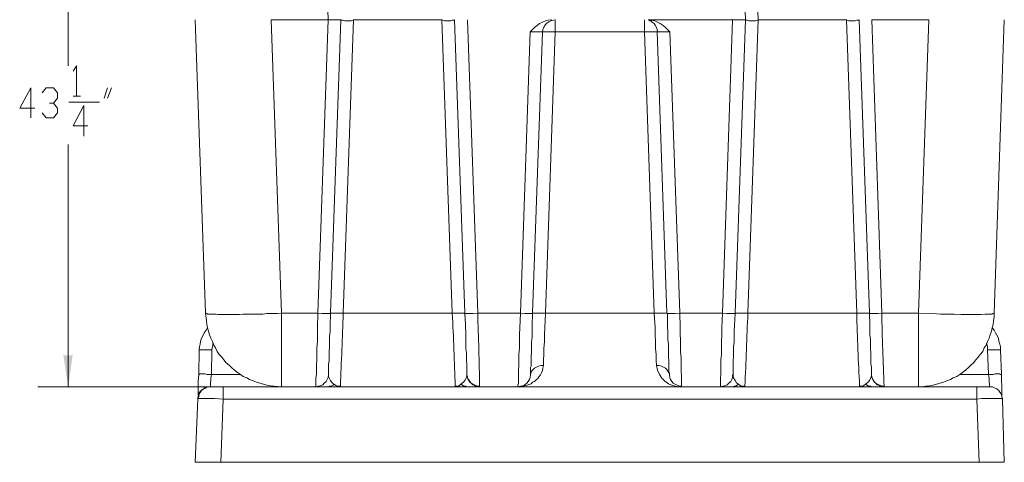
# Model space of a CAD drawing. Units: inches. Extents: x 186.2 to 205.7, y 83.1 to 94.8.
# Drawn here: x 200.2 to 203.5, y 83.3 to 84.8 of the extents above; entities that cross this region are included whole.
import ezdxf

# ---------------------------------------------------------------- set-up
doc = ezdxf.new("R2010")
doc.units = ezdxf.units.IN
doc.header["$MEASUREMENT"] = 0
doc.layers.add('PDF3_PDF2_Text', color=7, linetype='Continuous')

msp = doc.modelspace()

# ---------------------------------------------------------------- linework, layer by layer
at = {"layer": 'PDF3_PDF2_Text', "lineweight": 20}
for points in [[(201.196, 85.7669), (201.2293, 84.7919), (201.1943, 83.7952)], [(202.6128, 85.7669), (202.6478, 84.7919), (202.6128, 83.7952), (202.6111, 83.7935)], [(202.6478, 84.7919), (202.6478, 84.7902), (202.6511, 84.7902), (202.6544, 84.7902), (202.6594, 84.7885), (202.6661, 84.7885), (202.6744, 84.7885), (202.6828, 84.7885), (202.6911, 84.7919), (202.6561, 85.7669), (202.6394, 85.7669), (202.6328, 85.7669), (202.6261, 85.7669), (202.6211, 85.7669), (202.6161, 85.7669), (202.6144, 85.7669), (202.6128, 85.7669)], [(200.3459, 85.4052), (200.3459, 84.6352)], [(200.8126, 83.7951), (200.7776, 84.7918)], [(201.2293, 84.7919), (201.036, 84.7919)], [(201.036, 84.7918), (201.071, 83.7951)], [(201.2293, 84.7918), (201.246, 84.7918), (201.2527, 84.7918), (201.2593, 84.7918), (201.266, 84.7918), (201.2693, 84.7918), (201.271, 84.7918), (201.2727, 84.7918), (201.2377, 83.7951), (201.2377, 83.7935)], [(201.316, 84.7919), (201.616, 84.7919)], [(201.6944, 83.7935), (201.6944, 83.7951), (201.6594, 84.7918)], [(201.7027, 84.7918), (201.7377, 83.7951), (201.8827, 83.7951), (201.916, 84.7502)], [(201.916, 84.7502), (201.931, 84.7652), (201.9394, 84.7719), (201.9477, 84.7785), (201.9577, 84.7835), (201.9677, 84.7885), (201.9777, 84.7902), (201.9894, 84.7919)], [(202.001, 84.7919), (202.001, 84.7902), (202.001, 84.7885), (202.001, 84.7852), (202.001, 84.7802), (202.001, 84.7735), (202.001, 84.7669), (202.001, 84.7502), (201.9844, 84.7502), (201.9777, 84.7502), (201.971, 84.7502), (201.966, 84.7502), (201.961, 84.7502), (201.9594, 84.7502), (201.9577, 84.7502)], [(201.9577, 84.7502), (201.9594, 84.7585), (201.9627, 84.7669), (201.9677, 84.7752), (201.9727, 84.7802)], [(202.001, 84.7919), (201.9944, 84.7902), (201.986, 84.7885), (201.9794, 84.7852), (201.9727, 84.7802)], [(202.3477, 84.7502), (202.3444, 84.7502), (202.3411, 84.7502), (202.3361, 84.7502), (202.3294, 84.7502), (202.3211, 84.7502), (202.3044, 84.7502), (202.3044, 84.7669), (202.3044, 84.7735), (202.3044, 84.7802), (202.3044, 84.7852), (202.3044, 84.7885), (202.3044, 84.7902), (202.3044, 84.7919)], [(202.3177, 84.7919), (202.3277, 84.7902), (202.3394, 84.7885), (202.3494, 84.7835), (202.3577, 84.7785), (202.3677, 84.7719), (202.3761, 84.7652), (202.3911, 84.7502)], [(202.3911, 84.7502), (202.4244, 83.7951), (202.5694, 83.7951), (202.6044, 84.7918), (202.3177, 84.7918)], [(202.3194, 84.7902), (202.3211, 84.7902), (202.3227, 84.7885), (202.3261, 84.7885), (202.3311, 84.7835), (202.3377, 84.7785), (202.3411, 84.7735), (202.3461, 84.7652), (202.3477, 84.7585), (202.3494, 84.7502)], [(202.6044, 84.7919), (202.6211, 84.7919), (202.6278, 84.7919), (202.6344, 84.7919), (202.6394, 84.7919), (202.6444, 84.7919), (202.6461, 84.7919), (202.6478, 84.7919)], [(203.0695, 83.7935), (203.0695, 83.7951), (203.0345, 84.7918)], [(203.2361, 83.7951), (203.2711, 84.7918)], [(203.5278, 84.7918), (203.4928, 83.7951)], [(201.916, 84.7502), (201.9294, 84.7502), (201.936, 84.7502), (201.9427, 84.7502), (201.9477, 84.7502), (201.9527, 84.7502), (201.956, 84.7502), (201.9577, 84.7502)], [(201.9244, 83.7935), (201.9244, 83.7951), (201.9577, 84.7502)], [(202.3044, 84.7502), (202.0011, 84.7502), (201.9677, 83.7951), (201.9511, 83.7951), (201.9444, 83.7951), (201.9377, 83.7951), (201.9327, 83.7951), (201.9277, 83.7951), (201.9261, 83.7951), (201.9244, 83.7951)], [(201.9577, 84.7502), (201.9577, 84.7502)], [(202.3044, 84.7502), (202.3377, 83.7951), (202.3544, 83.7951), (202.3627, 83.7951), (202.3694, 83.7951), (202.3744, 83.7951), (202.3777, 83.7951), (202.3811, 83.7951)], [(202.3477, 84.7502), (202.3494, 84.7502)], [(202.3811, 83.7951), (202.3477, 84.7502)], [(202.3494, 84.7502), (202.3511, 84.7502), (202.3544, 84.7502), (202.3577, 84.7502), (202.3644, 84.7502), (202.3694, 84.7502), (202.3761, 84.7502), (202.3911, 84.7502)], [(200.3626, 84.6168), (200.3743, 84.6352), (200.3743, 84.5318)], [(200.2326, 84.4918), (200.1809, 84.4918), (200.2192, 84.5602), (200.2192, 84.4585)], [(200.2576, 84.5435), (200.2709, 84.5602), (200.2959, 84.5602), (200.3092, 84.5435), (200.3092, 84.5252), (200.2959, 84.5085), (200.2826, 84.5085)], [(200.4676, 84.5252), (200.4793, 84.5602)], [(200.4926, 84.5602), (200.4793, 84.5252)], [(200.3476, 84.5118), (200.4526, 84.5118)], [(200.3626, 84.5318), (200.3876, 84.5318)], [(200.2959, 84.5085), (200.3092, 84.4918), (200.3092, 84.4752), (200.2959, 84.4585), (200.2709, 84.4585), (200.2576, 84.4752)], [(200.4126, 84.4318), (200.3626, 84.4318), (200.3993, 84.5002), (200.3993, 84.3968)], [(200.3459, 83.5451), (200.3459, 84.3685)], [(200.8126, 83.7951), (200.8126, 83.7951)], [(201.071, 83.7951), (201.1943, 83.7951)], [(201.1943, 83.7951), (201.1927, 83.7451), (201.1927, 83.7218), (201.1927, 83.6984), (201.191, 83.6768), (201.191, 83.6551), (201.191, 83.6368), (201.1893, 83.6184), (201.1893, 83.6018), (201.1893, 83.5868), (201.1877, 83.5751), (201.1877, 83.5651), (201.1877, 83.5568), (201.1877, 83.5501), (201.1877, 83.5468), (201.1877, 83.5451), (201.196, 83.5468), (201.2027, 83.5484), (201.211, 83.5518), (201.216, 83.5568), (201.2227, 83.5634), (201.226, 83.5701), (201.2293, 83.5768), (201.231, 83.5851)], [(201.2377, 83.7934), (201.2343, 83.7934), (201.2327, 83.7934), (201.2277, 83.7934), (201.2227, 83.7934), (201.216, 83.7934), (201.2093, 83.7934), (201.1943, 83.7951)], [(201.231, 83.5851), (201.231, 83.5868), (201.231, 83.5884), (201.231, 83.5934), (201.231, 83.6018), (201.231, 83.6101), (201.231, 83.6151), (201.231, 83.6218), (201.2327, 83.6334), (201.2327, 83.6484), (201.2327, 83.6634), (201.2343, 83.6801), (201.2343, 83.6968), (201.2343, 83.7151), (201.236, 83.7334), (201.236, 83.7534), (201.2377, 83.7934)], [(201.2377, 83.7951), (201.2393, 83.7951), (201.241, 83.7951), (201.2443, 83.7951), (201.2477, 83.7951), (201.2527, 83.7951), (201.2593, 83.7951), (201.266, 83.7951), (201.281, 83.7951)], [(201.281, 83.7951), (201.651, 83.7951)], [(201.651, 83.7951), (201.666, 83.7951), (201.6727, 83.7951), (201.6777, 83.7951), (201.6844, 83.7951), (201.6877, 83.7951), (201.691, 83.7951), (201.6927, 83.7951)], [(201.6927, 83.7951), (201.6944, 83.7951)], [(201.6944, 83.7934), (201.696, 83.7568), (201.6977, 83.7218), (201.6977, 83.7051), (201.6977, 83.6901), (201.6977, 83.6734), (201.6994, 83.6601), (201.6994, 83.6468), (201.6994, 83.6334), (201.701, 83.6218), (201.701, 83.6118), (201.701, 83.6034), (201.701, 83.5968), (201.701, 83.5918), (201.701, 83.5884)], [(201.7377, 83.7951), (201.7377, 83.7951)], [(201.8827, 83.7951), (201.881, 83.7451), (201.8794, 83.7218), (201.8794, 83.6984), (201.8794, 83.6768), (201.8777, 83.6551), (201.8777, 83.6368), (201.8777, 83.6184), (201.876, 83.6018), (201.876, 83.5868), (201.876, 83.5751), (201.876, 83.5651), (201.876, 83.5568), (201.8744, 83.5501), (201.8744, 83.5468), (201.8744, 83.5451), (201.8827, 83.5468), (201.891, 83.5484), (201.8977, 83.5518), (201.9044, 83.5568), (201.9094, 83.5634), (201.9144, 83.5701), (201.916, 83.5768), (201.9177, 83.5851)], [(201.8827, 83.7951), (201.8827, 83.7951)], [(201.9244, 83.7934), (201.9227, 83.7934), (201.9194, 83.7934), (201.9144, 83.7934), (201.9094, 83.7934), (201.9044, 83.7934), (201.8977, 83.7934), (201.8827, 83.7951)], [(201.9177, 83.5868), (201.9194, 83.5934), (201.921, 83.5984), (201.926, 83.6034), (201.931, 83.6084), (201.9377, 83.6118), (201.9444, 83.6151), (201.9527, 83.6168), (201.961, 83.6168), (201.961, 83.6351), (201.9627, 83.6551), (201.9627, 83.6751), (201.9644, 83.6984), (201.9644, 83.7218), (201.966, 83.7451), (201.9677, 83.7951)], [(201.9177, 83.5851), (201.9177, 83.5868), (201.9177, 83.5884), (201.9177, 83.5934), (201.9177, 83.6018), (201.9177, 83.6101), (201.9194, 83.6151), (201.9194, 83.6218), (201.9194, 83.6334), (201.9194, 83.6484), (201.921, 83.6634), (201.921, 83.6801), (201.921, 83.6968), (201.9227, 83.7151), (201.9227, 83.7334), (201.9227, 83.7534), (201.9244, 83.7934)], [(201.9677, 83.7951), (202.3377, 83.7951)], [(202.3377, 83.7951), (202.3411, 83.7451), (202.3411, 83.7218), (202.3427, 83.6984), (202.3427, 83.6751), (202.3444, 83.6551), (202.3444, 83.6351), (202.3461, 83.6168), (202.3544, 83.6168), (202.3627, 83.6151), (202.3694, 83.6118), (202.3761, 83.6084), (202.3811, 83.6034), (202.3844, 83.5984), (202.3877, 83.5934), (202.3894, 83.5868)], [(202.3827, 83.7934), (202.3811, 83.7951)], [(202.4244, 83.7951), (202.4094, 83.7934), (202.4027, 83.7934), (202.3977, 83.7934), (202.3911, 83.7934), (202.3877, 83.7934), (202.3844, 83.7934), (202.3827, 83.7934)], [(202.3827, 83.7934), (202.3827, 83.7568), (202.3844, 83.7218), (202.3844, 83.7051), (202.3861, 83.6901), (202.3861, 83.6734), (202.3861, 83.6601), (202.3861, 83.6468), (202.3877, 83.6334), (202.3877, 83.6218), (202.3877, 83.6118), (202.3877, 83.6034), (202.3877, 83.5968), (202.3894, 83.5918), (202.3894, 83.5884)], [(202.4244, 83.7951), (202.4244, 83.7951)], [(202.5694, 83.7951), (202.5678, 83.7451), (202.5678, 83.7218), (202.5661, 83.6984), (202.5661, 83.6768), (202.5661, 83.6551), (202.5644, 83.6368), (202.5644, 83.6184), (202.5644, 83.6018), (202.5644, 83.5868), (202.5628, 83.5751), (202.5628, 83.5651), (202.5628, 83.5568), (202.5628, 83.5501), (202.5628, 83.5468), (202.5628, 83.5451), (202.5711, 83.5468), (202.5778, 83.5484), (202.5861, 83.5518), (202.5911, 83.5568), (202.5978, 83.5634), (202.6011, 83.5701), (202.6044, 83.5768), (202.6044, 83.5851)], [(202.5694, 83.7951), (202.5694, 83.7951)], [(202.6111, 83.7934), (202.6094, 83.7934), (202.6061, 83.7934), (202.6028, 83.7934), (202.5978, 83.7934), (202.5911, 83.7934), (202.5844, 83.7934), (202.5694, 83.7951)], [(202.6061, 83.5851), (202.6044, 83.5851), (202.6061, 83.5868), (202.6061, 83.5884), (202.6061, 83.5934), (202.6061, 83.6018), (202.6061, 83.6101), (202.6061, 83.6151), (202.6061, 83.6218), (202.6061, 83.6334), (202.6078, 83.6484), (202.6078, 83.6634), (202.6078, 83.6801), (202.6094, 83.6968), (202.6094, 83.7151), (202.6094, 83.7334), (202.6111, 83.7534), (202.6128, 83.7934)], [(202.6128, 83.7951), (202.6128, 83.7951)], [(202.6128, 83.7951), (202.6161, 83.7951), (202.6194, 83.7951), (202.6228, 83.7951), (202.6278, 83.7951), (202.6344, 83.7951), (202.6411, 83.7951), (202.6561, 83.7951)], [(202.6561, 83.7951), (203.0261, 83.7951)], [(203.0261, 83.7951), (203.0411, 83.7951), (203.0478, 83.7951), (203.0528, 83.7951), (203.0595, 83.7951), (203.0628, 83.7951), (203.0661, 83.7951), (203.0678, 83.7951)], [(203.0678, 83.7951), (203.0695, 83.7951)], [(203.1111, 83.7951), (203.0978, 83.7934), (203.0911, 83.7934), (203.0845, 83.7934), (203.0795, 83.7934), (203.0745, 83.7934), (203.0711, 83.7934), (203.0695, 83.7934)], [(203.0695, 83.7934), (203.0711, 83.7568), (203.0711, 83.7218), (203.0728, 83.7051), (203.0728, 83.6901), (203.0728, 83.6734), (203.0745, 83.6601), (203.0745, 83.6468), (203.0745, 83.6334), (203.0745, 83.6218), (203.0761, 83.6118), (203.0761, 83.6034), (203.0761, 83.5968), (203.0761, 83.5918), (203.0761, 83.5884)], [(203.1111, 83.7951), (203.2361, 83.7951)], [(200.791, 83.6701), (200.7926, 83.6801), (200.7943, 83.6901), (200.796, 83.7001), (200.7993, 83.7101), (200.8043, 83.7201), (200.8076, 83.7284), (200.8143, 83.7368), (200.8193, 83.7451)], [(203.4862, 83.7451), (203.4928, 83.7368), (203.4978, 83.7284), (203.5028, 83.7201), (203.5078, 83.7101), (203.5095, 83.7001), (203.5128, 83.6901), (203.5145, 83.6801), (203.5145, 83.6701)], [(200.8343, 83.6701), (200.836, 83.6818), (200.8376, 83.6868), (200.8376, 83.6918)], [(203.4678, 83.6918), (203.4695, 83.6868), (203.4712, 83.6818), (203.4712, 83.6701)], [(200.8326, 83.5868), (200.8343, 83.6701), (200.8176, 83.6701), (200.811, 83.6701), (200.8043, 83.6701), (200.7993, 83.6701), (200.7943, 83.6701), (200.7926, 83.6701), (200.791, 83.6701), (200.7893, 83.5868)], [(203.5178, 83.5868), (203.5145, 83.6701), (203.5112, 83.6701), (203.5078, 83.6701), (203.5028, 83.6701), (203.4962, 83.6701), (203.4878, 83.6701), (203.4712, 83.6701), (203.4745, 83.5868)], [(201.8777, 83.5451), (201.8927, 83.5468), (201.906, 83.5501), (201.9194, 83.5551), (201.9244, 83.5601), (201.931, 83.5634), (201.936, 83.5684), (201.9427, 83.5734), (201.946, 83.5784), (201.951, 83.5851), (201.9544, 83.5918), (201.9577, 83.6001), (201.9594, 83.6084), (201.961, 83.6168)], [(200.7893, 83.5868), (200.7876, 83.5634), (200.7876, 83.5518), (200.7876, 83.5418), (200.7876, 83.5318), (200.7876, 83.5251), (200.7876, 83.5201), (200.7876, 83.5184), (200.7876, 83.5168)], [(200.8293, 83.5468), (200.8293, 83.5484), (200.8293, 83.5518), (200.8293, 83.5551), (200.8293, 83.5601), (200.831, 83.5668), (200.831, 83.5734), (200.8326, 83.5868), (200.8176, 83.5868), (200.811, 83.5884), (200.8043, 83.5884), (200.7993, 83.5884), (200.7943, 83.5884), (200.791, 83.5868), (200.7893, 83.5868)], [(200.7893, 83.5868), (200.7893, 83.5868)], [(200.8326, 83.5868), (200.931, 83.5868)], [(201.2493, 83.5534), (201.2427, 83.5584), (201.2377, 83.5668), (201.2327, 83.5751), (201.231, 83.5801), (201.231, 83.5851)], [(201.701, 83.5868), (201.701, 83.5818), (201.6994, 83.5768), (201.6944, 83.5668), (201.6894, 83.5601), (201.681, 83.5534)], [(201.701, 83.5884), (201.701, 83.5868), (201.701, 83.5851)], [(201.701, 83.5851), (201.701, 83.5851)], [(202.3894, 83.5884), (202.3894, 83.5868), (202.3894, 83.5851)], [(202.3894, 83.5851), (202.3894, 83.5851)], [(202.3894, 83.5851), (202.3911, 83.5768), (202.3927, 83.5701), (202.3977, 83.5634), (202.4027, 83.5568), (202.4094, 83.5534), (202.4161, 83.5501), (202.4244, 83.5468), (202.4311, 83.5468)], [(202.6244, 83.5534), (202.6178, 83.5584), (202.6128, 83.5668), (202.6078, 83.5751), (202.6061, 83.5801), (202.6061, 83.5851)], [(203.0761, 83.5868), (203.0761, 83.5818), (203.0745, 83.5768), (203.0695, 83.5668), (203.0645, 83.5601), (203.0561, 83.5534)], [(203.0761, 83.5884), (203.0761, 83.5868), (203.0761, 83.5851)], [(203.0761, 83.5851), (203.0761, 83.5851)], [(203.0761, 83.5834), (203.0761, 83.5834)], [(203.3762, 83.5868), (203.4745, 83.5868)], [(203.5178, 83.5868), (203.5145, 83.5868), (203.5112, 83.5884), (203.5078, 83.5884), (203.5028, 83.5884), (203.4962, 83.5884), (203.4895, 83.5868), (203.4745, 83.5868), (203.4762, 83.5734), (203.4762, 83.5668), (203.4762, 83.5601), (203.4778, 83.5551), (203.4778, 83.5518), (203.4778, 83.5484), (203.4778, 83.5468)], [(203.5195, 83.5168), (203.5195, 83.5184), (203.5195, 83.5218), (203.5195, 83.5234), (203.5195, 83.5301), (203.5195, 83.5401), (203.5195, 83.5518), (203.5178, 83.5634), (203.5178, 83.5868)], [(203.5178, 83.5868), (203.5178, 83.5868)], [(200.8309, 83.5451), (200.2426, 83.5451)], [(200.786, 83.5051), (200.7876, 83.5134), (200.7893, 83.5218), (200.7943, 83.5284), (200.7993, 83.5334), (200.806, 83.5384), (200.8126, 83.5434), (200.821, 83.5451), (200.8293, 83.5451)], [(200.8726, 83.5451), (200.8576, 83.5451), (200.8443, 83.5451), (200.8343, 83.5451), (200.8226, 83.5451), (200.8176, 83.5434), (200.811, 83.5401), (200.8043, 83.5368), (200.7993, 83.5318), (200.7943, 83.5251), (200.791, 83.5184), (200.7893, 83.5118), (200.7876, 83.5051)], [(200.8293, 83.5468), (200.8293, 83.5451), (200.8276, 83.5451)], [(201.071, 83.5451), (200.8726, 83.5451)], [(200.8726, 83.5451), (200.8726, 83.5434), (200.8726, 83.5401), (200.8726, 83.5351), (200.8726, 83.5301), (200.8726, 83.5251), (200.8726, 83.5184), (200.8726, 83.5034)], [(201.1876, 83.5451), (201.071, 83.5451)], [(201.1877, 83.5451), (201.7443, 83.5451)], [(201.196, 83.5451), (201.1977, 83.5451), (201.1993, 83.5451), (201.2027, 83.5451)], [(201.2293, 83.5451), (201.2343, 83.5468), (201.2393, 83.5468), (201.246, 83.5501), (201.2493, 83.5534), (201.2577, 83.5484), (201.261, 83.5468), (201.2643, 83.5468)], [(201.681, 83.5534), (201.6744, 83.5484), (201.671, 83.5468), (201.6677, 83.5468)], [(201.7027, 83.5451), (201.6977, 83.5468), (201.691, 83.5468), (201.686, 83.5501), (201.681, 83.5534)], [(201.7044, 83.5718), (201.7044, 83.5718)], [(201.7044, 83.5451), (201.7127, 83.5451), (201.7227, 83.5451)], [(201.711, 83.5618), (201.711, 83.5618)], [(201.711, 83.5618), (201.711, 83.5618)], [(201.7444, 83.5451), (201.7444, 83.5468)], [(201.8744, 83.5451), (201.7444, 83.5451)], [(201.8744, 83.5451), (202.4311, 83.5451)], [(202.5628, 83.5451), (202.4311, 83.5451)], [(202.5628, 83.5451), (203.1195, 83.5451)], [(202.5711, 83.5451), (202.5728, 83.5451), (202.5744, 83.5451), (202.5778, 83.5451)], [(202.6044, 83.5451), (202.6094, 83.5468), (202.6144, 83.5468), (202.6194, 83.5501), (202.6244, 83.5534), (202.6311, 83.5484), (202.6361, 83.5468), (202.6394, 83.5468)], [(203.0561, 83.5534), (203.0495, 83.5484), (203.0461, 83.5468), (203.0428, 83.5468)], [(203.0778, 83.5451), (203.0728, 83.5468), (203.0661, 83.5468), (203.0611, 83.5501), (203.0561, 83.5534)], [(203.0795, 83.5451), (203.0878, 83.5451), (203.0978, 83.5451)], [(203.0861, 83.5618), (203.0861, 83.5618)], [(203.0861, 83.5618), (203.0861, 83.5618)], [(203.1195, 83.5451), (203.1195, 83.5468)], [(203.2361, 83.5451), (203.1195, 83.5451)], [(203.2362, 83.5451), (203.4345, 83.5451)], [(203.4795, 83.5451), (203.4778, 83.5451), (203.4762, 83.5451), (203.4712, 83.5451), (203.4645, 83.5451), (203.4595, 83.5451), (203.4562, 83.5451), (203.4528, 83.5451), (203.4345, 83.5451)], [(203.4345, 83.5451), (203.4345, 83.5451)], [(203.4345, 83.5451), (203.4345, 83.5434), (203.4345, 83.5401), (203.4345, 83.5351), (203.4345, 83.5301), (203.4345, 83.5251), (203.4345, 83.5184), (203.4345, 83.5034)], [(203.4778, 83.5468), (203.4778, 83.5451), (203.4828, 83.5451)], [(203.4795, 83.5451), (203.4878, 83.5451), (203.4945, 83.5418), (203.5028, 83.5384), (203.5078, 83.5334), (203.5128, 83.5268), (203.5178, 83.5201), (203.5195, 83.5118), (203.5212, 83.5034)], [(203.5195, 83.5118), (203.5212, 83.5051), (203.5212, 83.5034)], [(200.8643, 83.2884), (200.8727, 83.5034), (203.4344, 83.5034), (203.4428, 83.2884), (200.8643, 83.2884), (200.7777, 83.2884), (200.786, 83.5034), (200.786, 83.5051), (200.7877, 83.5051)], [(200.786, 83.5051), (200.786, 83.5051)], [(200.786, 83.5034), (200.786, 83.5051)], [(200.7876, 83.5051), (200.7893, 83.5051), (200.791, 83.5051), (200.7976, 83.5051), (200.806, 83.5051), (200.8176, 83.5051), (200.8293, 83.5051), (200.8426, 83.5051), (200.8726, 83.5034)], [(203.4345, 83.5034), (203.4512, 83.5051), (203.4678, 83.5051), (203.4828, 83.5051), (203.4962, 83.5051), (203.5012, 83.5051), (203.5062, 83.5051), (203.5112, 83.5051), (203.5145, 83.5051), (203.5162, 83.5051), (203.5195, 83.5051), (203.5212, 83.5034), (203.5278, 83.2884)], [(203.5212, 83.5051), (203.5212, 83.5051)], [(203.4428, 83.2884), (203.5278, 83.2884)]]:
    msp.add_lwpolyline(points, dxfattribs=at)
for points in [[(201.2727, 84.7918), (201.2727, 84.7902), (201.276, 84.7902), (201.2793, 84.7902), (201.286, 84.7885), (201.2927, 84.7885), (201.2993, 84.7885), (201.3077, 84.7885), (201.316, 84.7918), (201.281, 83.7951, -0.00103), (201.271, 83.5468)], [(201.6594, 84.7918), (201.6577, 84.7902), (201.656, 84.7902), (201.651, 84.7902), (201.646, 84.7885), (201.6394, 84.7885), (201.6327, 84.7885), (201.6244, 84.7885), (201.616, 84.7918), (201.651, 83.7951, -0.009353), (201.661, 83.5468)], [(202.6461, 83.5468, 0.00103), (202.6561, 83.7951), (202.6911, 84.7919), (202.9911, 84.7919)], [(203.0345, 84.7918), (203.0328, 84.7902), (203.0311, 84.7902), (203.0261, 84.7902), (203.0211, 84.7885), (203.0145, 84.7885), (203.0078, 84.7885), (202.9995, 84.7885), (202.9911, 84.7918), (203.0261, 83.7951, 0.008281), (203.0361, 83.5468)], [(203.1061, 83.5451), (203.1078, 83.5451), (203.1095, 83.5451), (203.1095, 83.5468), (203.1078, 83.5468), (203.1061, 83.5468), (203.1028, 83.5484), (203.1011, 83.5501), (203.0961, 83.5518), (203.0911, 83.5568), (203.0861, 83.5601), (203.0828, 83.5668), (203.0795, 83.5718), (203.0778, 83.5784), (203.0761, 83.5851), (203.0778, 83.5768), (203.0811, 83.5701), (203.0845, 83.5634), (203.0911, 83.5568), (203.0961, 83.5534), (203.1045, 83.5501), (203.1111, 83.5468), (203.1195, 83.5468, -0.005974), (203.1111, 83.7951), (203.0778, 84.7919), (203.2711, 84.7919)], [(201.731, 83.5451), (201.7327, 83.5451), (201.7344, 83.5451), (201.7344, 83.5468), (201.7327, 83.5468), (201.731, 83.5468), (201.7294, 83.5484), (201.726, 83.5501), (201.721, 83.5518), (201.716, 83.5568), (201.711, 83.5601), (201.7077, 83.5668), (201.7044, 83.5718), (201.7027, 83.5784), (201.701, 83.5851), (201.7027, 83.5768), (201.706, 83.5701), (201.711, 83.5634), (201.716, 83.5568), (201.721, 83.5534), (201.7294, 83.5501), (201.736, 83.5468), (201.7444, 83.5468, 0.004432), (201.7377, 83.7951), (201.7227, 83.7934), (201.716, 83.7934), (201.7094, 83.7934), (201.7044, 83.7934), (201.6994, 83.7934), (201.696, 83.7934), (201.6944, 83.7934)], [(202.3461, 83.6168, 0.401301), (202.4311, 83.5451), (202.4311, 83.5468), (202.4311, 83.5501), (202.4311, 83.5551), (202.4311, 83.5618), (202.4311, 83.5718), (202.4311, 83.5834), (202.4294, 83.5951), (202.4294, 83.6101), (202.4294, 83.6268), (202.4294, 83.6434), (202.4277, 83.6634), (202.4277, 83.6834), (202.4277, 83.7034), (202.4261, 83.7251), (202.4261, 83.7484), (202.4244, 83.7951)]]:
    msp.add_lwpolyline(points, format="xyb", dxfattribs=at)
for points in [[(201.071, 83.7951), (201.0576, 83.7934), (201.046, 83.7934), (201.0326, 83.7934), (201.021, 83.7934), (201.0076, 83.7918), (200.996, 83.7918), (200.9843, 83.7918), (200.9726, 83.7918), (200.961, 83.7918), (200.9493, 83.7918), (200.9393, 83.7918), (200.9276, 83.7901), (200.9176, 83.7901), (200.9076, 83.7901), (200.8976, 83.7901), (200.8893, 83.7901), (200.8793, 83.7901), (200.8726, 83.7901), (200.8643, 83.7901), (200.856, 83.7901), (200.8493, 83.7918), (200.8443, 83.7918), (200.8376, 83.7918), (200.8326, 83.7918), (200.8276, 83.7918), (200.8243, 83.7918), (200.821, 83.7918), (200.8176, 83.7934), (200.816, 83.7934), (200.8143, 83.7934), (200.8126, 83.7951), (200.816, 83.7701), (200.8176, 83.7568), (200.8193, 83.7451), (200.8226, 83.7334), (200.826, 83.7218), (200.831, 83.7101), (200.836, 83.6984), (200.841, 83.6868), (200.846, 83.6768), (200.8526, 83.6651), (200.8593, 83.6551), (200.8676, 83.6451), (200.8743, 83.6368), (200.8826, 83.6268), (200.8926, 83.6184), (200.901, 83.6101), (200.911, 83.6018), (200.921, 83.5934), (200.931, 83.5868), (200.941, 83.5801), (200.9526, 83.5751), (200.9626, 83.5701), (200.9743, 83.5651), (200.986, 83.5601), (200.9976, 83.5568), (201.0093, 83.5534), (201.021, 83.5501), (201.0343, 83.5484), (201.046, 83.5468), (201.071, 83.5451)], [(203.2362, 83.5451), (203.2362, 83.7951), (203.2862, 83.7934), (203.3112, 83.7918), (203.3345, 83.7918), (203.3578, 83.7918), (203.3795, 83.7901), (203.3995, 83.7901), (203.4178, 83.7901), (203.4345, 83.7901), (203.4495, 83.7901), (203.4628, 83.7918), (203.4745, 83.7918), (203.4828, 83.7918), (203.4862, 83.7918), (203.4878, 83.7934), (203.4912, 83.7934), (203.4928, 83.7934), (203.4928, 83.7951), (203.4928, 83.7818), (203.4912, 83.7701), (203.4895, 83.7568), (203.4862, 83.7451), (203.4845, 83.7334), (203.4795, 83.7218), (203.4762, 83.7101), (203.4712, 83.6984), (203.4662, 83.6868), (203.4595, 83.6768), (203.4545, 83.6651), (203.4462, 83.6551), (203.4395, 83.6451), (203.4312, 83.6368), (203.4228, 83.6268), (203.4145, 83.6184), (203.4062, 83.6101), (203.3962, 83.6018), (203.3862, 83.5934), (203.3762, 83.5868), (203.3662, 83.5801), (203.3545, 83.5751), (203.3445, 83.5701), (203.3328, 83.5651), (203.3212, 83.5601), (203.3095, 83.5568), (203.2978, 83.5534), (203.2845, 83.5501), (203.2728, 83.5484), (203.2612, 83.5468), (203.2478, 83.5451)], [(201.271, 83.5468), (201.271, 83.5451), (201.2643, 83.5468)], [(201.661, 83.5468), (201.6677, 83.5468), (201.661, 83.5451)], [(202.6461, 83.5468), (202.6461, 83.5451), (202.6394, 83.5468)], [(203.0361, 83.5468), (203.0428, 83.5468), (203.0361, 83.5451)]]:
    msp.add_lwpolyline(points, close=True, dxfattribs=at)
at = {"layer": 'PDF3_PDF2_Text', "transparency": 33554559}
msp.add_solid([(200.3459, 83.5451), (200.3609, 83.6518), (200.3292, 83.6518)], dxfattribs=at)

doc.saveas('drawing.dxf')
